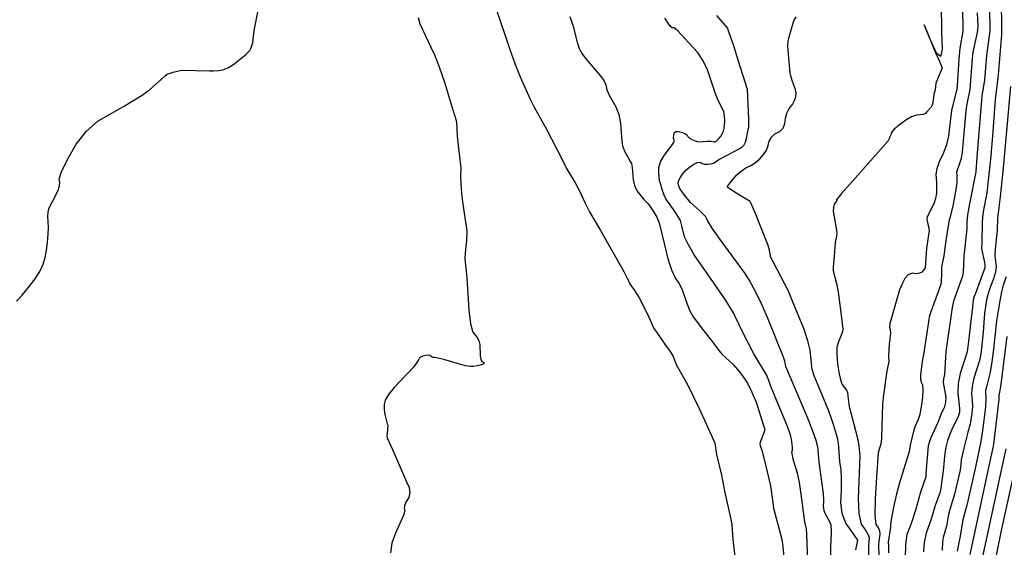
# Model space of a CAD drawing. Extents: x 364695 to 367895, y 1016579 to 1019579.
# Drawn here: x 366474 to 366780, y 1018308 to 1018472 of the extents above; entities that cross this region are included whole.
import ezdxf

# ---------------------------------------------------------------- set-up
doc = ezdxf.new("R2010")
doc.units = 0
doc.header["$MEASUREMENT"] = 0
doc.layers.add('INDEX', color=1, linetype='CONTINUOUS')
doc.layers.add('INTER', color=33, linetype='CONTINUOUS')

msp = doc.modelspace()

# ---------------------------------------------------------------- linework, layer by layer
at = {"layer": 'INDEX'}
for points in [[(366766.82, 1018475.53), (366767.07, 1018470.66), (366767.02, 1018467.98), (366766.14, 1018462.89), (366765.76, 1018459.4), (366765.28, 1018451.29), (366765.22, 1018450.15), (366763.95, 1018445.3), (366763.54, 1018443.48), (366762.57, 1018435.71), (366761.92, 1018432.9), (366760.98, 1018430.19), (366759.74, 1018427.59), (366758.96, 1018425.46), (366758.65, 1018423.77), (366758.89, 1018421.15), (366758.87, 1018417.88), (366758.59, 1018416.22), (366758.05, 1018414.61), (366756.21, 1018410.99), (366755.93, 1018410.5), (366755.84, 1018409.78), (366756.47, 1018406.86), (366756.57, 1018406.31), (366755.72, 1018400.72), (366755.31, 1018394.79), (366754.84, 1018394.05), (366754.36, 1018393.41), (366753.61, 1018393.04), (366752.59, 1018392.93), (366751.29, 1018393.08), (366750.12, 1018392.58), (366749.07, 1018391.42), (366748.15, 1018389.6), (366747.43, 1018387.94), (366744.86, 1018379.22), (366744.44, 1018377.49), (366744.32, 1018376.3), (366744.49, 1018375.65), (366744.58, 1018374.38), (366744.23, 1018371.1), (366743.98, 1018367.49), (366744.06, 1018365.68), (366743.47, 1018362.74), (366742.39, 1018355.33), (366742.11, 1018352.43), (366741.79, 1018342.14), (366741.71, 1018340.6), (366741.36, 1018339.49), (366741.03, 1018338.47), (366740.76, 1018337.38), (366740.23, 1018329.92), (366739.82, 1018323.02), (366739.78, 1018318.1), (366740.09, 1018315.15), (366740.76, 1018314.18), (366741.15, 1018313.18), (366741.27, 1018312.14), (366740.97, 1018310.12), (366740.97, 1018310.12), (366740.84, 1018308.6), (366741.13, 1018302.41)], [(366645.13, 1018472.7), (366646.05, 1018470.01), (366647.48, 1018464.27), (366648.04, 1018462.71), (366648.89, 1018461.14), (366650.04, 1018459.54), (366654.34, 1018454.61), (366655.5, 1018453), (366656.26, 1018451.44), (366656.62, 1018449.92), (366657.26, 1018448.27), (366659.41, 1018444.61), (366660.28, 1018442.31), (366660.82, 1018439.61), (366661, 1018436.5), (366661.21, 1018434.16), (366661.44, 1018432.58), (366662.04, 1018430.95), (366663, 1018429.25), (366663.87, 1018427.71), (366664.21, 1018427.04), (366664.47, 1018425.89), (366664.72, 1018422.12), (366665.16, 1018420.22), (366665.96, 1018418.53), (366668.08, 1018415.9), (366669.42, 1018414.54), (366670.47, 1018413.16), (366671.78, 1018410.95), (366672.14, 1018410.47), (366672.79, 1018408.71), (366674.47, 1018401.85), (366675.55, 1018397.56), (366676.66, 1018394.16), (366677.78, 1018391.62), (366678.92, 1018389.97), (366679.92, 1018388.06), (366681.51, 1018383.51), (366682.37, 1018381.39), (366683.39, 1018379.56), (366685.98, 1018376.12), (366689.63, 1018371.39), (366691.04, 1018369.56), (366692.25, 1018368.01), (366695.64, 1018364.86), (366697.16, 1018363.2), (366698.68, 1018361.23), (366700.19, 1018358.97), (366701.59, 1018356.24), (366702.87, 1018353.06), (366705.44, 1018345.21), (366705.57, 1018344.86), (366705.42, 1018343.85), (366704.22, 1018340.94), (366704.1, 1018340.29), (366704.15, 1018339.66), (366704.78, 1018337.88), (366705.85, 1018333.63), (366707.33, 1018327.14), (366708.11, 1018321.99), (366708.34, 1018320.2), (366710.73, 1018310.96), (366711.13, 1018309.16), (366711.94, 1018301.05)], [(366780.48, 1018391.97), (366779.59, 1018389.38), (366779.03, 1018387.31), (366778.47, 1018384.55), (366777.53, 1018378.32), (366776.58, 1018369.57), (366776.08, 1018365.6), (366775.55, 1018362.39), (366774.45, 1018358.23), (366774.11, 1018356.71), (366774.13, 1018354.23), (366774.04, 1018351.59), (366773.12, 1018344.28), (366772.55, 1018340.37), (366770.79, 1018331.98), (366768.26, 1018321.18), (366767, 1018316.58), (366766.25, 1018311.5), (366765.26, 1018306.85)]]:
    msp.add_lwpolyline(points, dxfattribs=at)
at = {"layer": 'INTER'}
for points in [[(366760.34, 1018476.56), (366760.43, 1018468.06), (366760.6, 1018462.53), (366760.07, 1018460.29), (366758.85, 1018461.34), (366756.93, 1018465.69), (366755.01, 1018470.06), (366758.71, 1018461.21), (366759.96, 1018458.28), (366760.59, 1018456.8), (366759.17, 1018453.26), (366758.69, 1018451.96), (366758.45, 1018449.93), (366758.07, 1018448.55), (366757.74, 1018445.94), (366757.57, 1018445.16), (366757.26, 1018444.54), (366755.92, 1018443.12), (366755.46, 1018442.61), (366754.76, 1018442.27), (366752.63, 1018442.11), (366751.14, 1018441.59), (366749.35, 1018440.56), (366747.25, 1018439.01), (366745.78, 1018437.73), (366744.92, 1018436.73), (366744.68, 1018436.01), (366744.43, 1018435.33), (366744.17, 1018434.69), (366743.9, 1018434.11), (366732.93, 1018421.75), (366729.42, 1018417.78), (366727.76, 1018415.75), (366727.95, 1018415.64), (366727.16, 1018414.44), (366726.89, 1018413.56), (366726.85, 1018412.35), (366727.79, 1018406.42), (366727.91, 1018405.21), (366727.47, 1018402.57), (366726.98, 1018397.08), (366726.8, 1018395.02), (366726.79, 1018393.8), (366727.85, 1018389.89), (366728.36, 1018387.18), (366729.24, 1018380.11), (366729.66, 1018376.52), (366729.76, 1018375.76), (366729.66, 1018374.88), (366728.85, 1018372.78), (366728.45, 1018371.78), (366727.97, 1018370.17), (366727.91, 1018367.94), (366728.2, 1018364.96), (366728.68, 1018361.84), (366728.98, 1018360.5), (366729.3, 1018359.4), (366729.3, 1018359.4), (366729.65, 1018358.55), (366730.91, 1018356.81), (366731.23, 1018356.12), (366731.43, 1018354.01), (366731.82, 1018351.79), (366733.69, 1018344.27), (366734.42, 1018341.28), (366734.78, 1018339.56), (366735.08, 1018336.4), (366734.55, 1018323.19), (366734.75, 1018318.55), (366735.49, 1018315.29), (366736.8, 1018313.42), (366737.64, 1018312), (366738.02, 1018311.03), (366737.77, 1018308.77), (366737.79, 1018303.51)], [(366473.37, 1018384.44), (366475.14, 1018386.26), (366477.05, 1018388.51), (366479.1, 1018391.18), (366480.65, 1018393.65), (366481.71, 1018395.9), (366482.27, 1018397.95), (366482.71, 1018400.18), (366483.03, 1018402.57), (366483.22, 1018405.15), (366483.3, 1018407.35), (366483.1, 1018410.62), (366483.2, 1018412), (366483.58, 1018413.31), (366485.61, 1018417.32), (366486.37, 1018418.83), (366486.79, 1018420.16), (366486.89, 1018421.3), (366486.65, 1018422.25), (366487.4, 1018424.53), (366489.15, 1018428.15), (366491.9, 1018433.09), (366495.12, 1018437.16), (366498.8, 1018440.35), (366502.96, 1018442.68), (366506.61, 1018444.78), (366512.4, 1018448.31), (366514.71, 1018449.94), (366518.35, 1018453.16), (366519.51, 1018454.25), (366520.17, 1018454.83), (366520.17, 1018454.83), (366522, 1018455.39), (366524.61, 1018456.02), (366533.39, 1018455.82), (366534.47, 1018455.8), (366536.24, 1018455.96), (366537.48, 1018456.12), (366539, 1018456.78), (366540.81, 1018457.92), (366542.91, 1018459.56), (366544.44, 1018460.81), (366545.41, 1018461.66), (366545.81, 1018462.11), (366546.16, 1018462.76), (366546.71, 1018464.62), (366547.2, 1018468.31), (366548.32, 1018474)], [(366622.23, 1018474.99), (366624.92, 1018467.04), (366626.47, 1018462.43), (366628.06, 1018458.08), (366629.69, 1018454.01), (366632.79, 1018447.06), (366633.99, 1018444.57), (366637.9, 1018437.71), (366642.47, 1018428.7), (366644.08, 1018425.57), (366646.77, 1018421.05), (366647.8, 1018419.25), (366649.82, 1018414.8), (366651.2, 1018412.07), (366654.66, 1018406.32), (366661.83, 1018393.59), (366663.27, 1018390.68), (366663.95, 1018389.39), (366665.08, 1018387.87), (366666.57, 1018385.48), (366669.25, 1018380.2), (366671.06, 1018376.14), (366674.82, 1018370.79), (366676.18, 1018368.81), (366677.11, 1018367.26), (366678.12, 1018364.75), (366679.38, 1018362.61), (366681.82, 1018358.12), (366685.19, 1018351.15), (366687.4, 1018346.34), (366688.94, 1018342.99), (366689.79, 1018341.1), (366690.07, 1018340.37), (366690.56, 1018336.84), (366692.14, 1018330.49), (366693.04, 1018325.45), (366694.34, 1018320.07), (366694.96, 1018317.28), (366695.33, 1018315.2), (366695.65, 1018310.47), (366696.26, 1018305.37)], [(366726.12, 1018303.03), (366726.05, 1018308.25), (366726.26, 1018312.24), (366726.3, 1018313.01), (366726.14, 1018314.95), (366725.81, 1018316), (366724.51, 1018318.16), (366724.03, 1018319.42), (366723.84, 1018320.84), (366723.94, 1018322.44), (366723.8, 1018324.78), (366722.43, 1018334.47), (366722.29, 1018336.73), (366722.12, 1018338.49), (366721.92, 1018339.66), (366721.39, 1018341.48), (366719.36, 1018347.12), (366712.1, 1018364.11), (366711.79, 1018365.78), (366711.42, 1018367.02), (366706.42, 1018379.32), (366704.57, 1018383.59), (366703.03, 1018386.82), (366700.82, 1018390.77), (366699.47, 1018393), (366691.77, 1018403.57), (366689.28, 1018407.05), (366687.89, 1018409.19), (366687.59, 1018409.97), (366687.28, 1018410.56), (366685.45, 1018412.44), (366683.44, 1018414.12), (366682.54, 1018415.01), (366680.39, 1018417.73), (366679.2, 1018419.35), (366678.92, 1018420.11), (366678.67, 1018420.98), (366678.83, 1018421.7), (366679.29, 1018422.65), (366680.05, 1018423.82), (366681.03, 1018424.93), (366682.21, 1018425.97), (366683.6, 1018426.93), (366684.73, 1018427.45), (366685.57, 1018427.51), (366686.15, 1018427.11), (366686.9, 1018426.9), (366687.82, 1018426.85), (366688.91, 1018426.97), (366689.86, 1018427.26), (366691.32, 1018428.34), (366696.13, 1018430.85), (366697.67, 1018431.67), (366698.68, 1018432.35), (366699.15, 1018432.9), (366699.57, 1018433.75), (366699.92, 1018434.89), (366700.44, 1018437.53), (366700.44, 1018437.53), (366700.6, 1018438.5), (366700.69, 1018440.81), (366700.24, 1018449.99), (366697.45, 1018458.81), (366695.83, 1018463.89), (366694.69, 1018467.34), (366694.01, 1018469.19), (366690.66, 1018473.01)], [(366744.09, 1018306.41), (366744.03, 1018308.58), (366743.98, 1018309.66), (366744.67, 1018314.36), (366744.66, 1018315.52), (366745.65, 1018320.53), (366746.57, 1018324.64), (366747.47, 1018328.18), (366749.8, 1018335.47), (366750.45, 1018337.75), (366750.75, 1018339.73), (366751.81, 1018344.06), (366752.22, 1018345.51), (366753.25, 1018347.77), (366753.75, 1018349.42), (366754.21, 1018351.69), (366754.62, 1018354.59), (366754.75, 1018356.8), (366754.6, 1018358.32), (366754.17, 1018359.16), (366753.96, 1018360.21), (366753.97, 1018361.47), (366754.49, 1018365.65), (366755.09, 1018368.54), (366756.5, 1018378.02), (366756.76, 1018380.05), (366759.99, 1018388.83), (366760.45, 1018390.05), (366760.53, 1018393.39), (366760.54, 1018395.09), (366761.25, 1018398.43), (366761.91, 1018403.17), (366762.94, 1018409.66), (366763.36, 1018410.95), (366764.12, 1018414.35), (366764.66, 1018417.28), (366765.03, 1018419.59), (366765.23, 1018421.28), (366765.25, 1018423.24), (366765.15, 1018424.48), (366766.15, 1018427.22), (366766.59, 1018428.7), (366766.95, 1018430.56), (366768.02, 1018442.23), (366768.31, 1018445.09), (366769.28, 1018450.06), (366770, 1018459.67), (366770.21, 1018461.56), (366771.36, 1018466.78), (366771.65, 1018468.44), (366771.77, 1018469.71), (366771.62, 1018473.82)], [(366775.25, 1018475.08), (366775.4, 1018470.78), (366775.38, 1018468.22), (366774.35, 1018460.59), (366773.74, 1018453.07), (366772.98, 1018447.95), (366771.4, 1018429.07), (366771.03, 1018424.54), (366769.12, 1018414.54), (366768.53, 1018411.14), (366768.25, 1018408.9), (366768.27, 1018406.87), (366767.3, 1018398.39), (366767.17, 1018393.26), (366766.96, 1018392.12), (366764.17, 1018384.36), (366763.68, 1018382.48), (366761.79, 1018368.76), (366761.3, 1018361.66), (366761.01, 1018360.31), (366760.91, 1018359.17), (366761.73, 1018354.59), (366761.68, 1018352.95), (366761.23, 1018351.34), (366760.39, 1018349.76), (366759.26, 1018346.78), (366757.58, 1018343.16), (366756.98, 1018341.83), (366756.55, 1018340.63), (366756.29, 1018339.56), (366755.61, 1018331.04), (366755.54, 1018329.97), (366753.89, 1018325.17), (366752.31, 1018319.65), (366751.07, 1018315.8), (366750.48, 1018314.17), (366749.71, 1018312.08), (366749.25, 1018308.96), (366749.1, 1018304.81)], [(366778.92, 1018475.7), (366779.06, 1018470.92), (366779, 1018467.02), (366778, 1018454.55), (366777.1, 1018446.85), (366776.22, 1018435.62), (366775.6, 1018428.46), (366775.05, 1018422.71), (366774.48, 1018417.99), (366773.5, 1018412.71), (366773.15, 1018410.52), (366773, 1018408.84), (366772.9, 1018402.36), (366772.81, 1018400.7), (366773.73, 1018396.44), (366773.85, 1018395.76), (366773.83, 1018394.74), (366770.86, 1018386.59), (366770.34, 1018385.3), (366768.76, 1018371.97), (366768.39, 1018368.66), (366766.26, 1018361.93), (366765.64, 1018358.85), (366765.48, 1018355.92), (366765.78, 1018353.14), (366765.96, 1018351.15), (366766.01, 1018349.94), (366765.57, 1018348.59), (366763.82, 1018345.17), (366762.97, 1018343.18), (366762.29, 1018341.19), (366761.8, 1018339.18), (366761.44, 1018337.27), (366761.44, 1018337.27), (366760.94, 1018331.81), (366760.07, 1018325.81), (366759.95, 1018325.03), (366758.44, 1018321.04), (366757.23, 1018316.83), (366755.67, 1018312.49), (366755.09, 1018309.73), (366754.85, 1018306.69)], [(366598, 1018472.32), (366598.56, 1018470.4), (366602.09, 1018462.96), (366603.09, 1018460.74), (366604.59, 1018457.01), (366606.3, 1018451.97), (366608.64, 1018444.33), (366609.52, 1018441.44), (366609.96, 1018439.99), (366609.96, 1018439.99), (366610.14, 1018435.57), (366611.01, 1018428.27), (366611.24, 1018425.76), (366611.19, 1018423.02), (366611.37, 1018418.99), (366611.66, 1018415.96), (366612.77, 1018408.86), (366613.04, 1018407.15), (366613.17, 1018405.77), (366613.08, 1018403.3), (366612.59, 1018399.41), (366612.49, 1018397.53), (366613.19, 1018391.63), (366613.77, 1018381.57), (366614.26, 1018377.39), (366614.96, 1018374.79), (366615.86, 1018373.77), (366616.53, 1018372.78), (366616.97, 1018371.83), (366617.18, 1018370.92), (366617.29, 1018367.42), (366617.46, 1018366.43), (366617.84, 1018365.75), (366618.43, 1018365.38), (366618.38, 1018365.02), (366617.68, 1018364.69), (366616.34, 1018364.37), (366615.2, 1018364.19), (366614.26, 1018364.12), (366612.73, 1018364.32), (366605.96, 1018366.29), (366603.25, 1018366.96), (366602.63, 1018366.99), (366602.16, 1018367.1), (366601.63, 1018367.59), (366601.17, 1018367.69), (366600.45, 1018367.6), (366599.46, 1018367.32), (366598.78, 1018367.05), (366598.41, 1018366.79), (366598.04, 1018365.99), (366596.67, 1018364.05), (366590.63, 1018357.64), (366588.8, 1018355.45), (366587.77, 1018353.71), (366587.52, 1018352.42), (366587.47, 1018351.08), (366587.6, 1018349.67), (366588.44, 1018346.36), (366588.63, 1018345.98), (366588.41, 1018343.4), (366588.34, 1018342.56), (366588.4, 1018341.99), (366590.46, 1018337.5), (366593.49, 1018330.52), (366594.52, 1018328.18), (366595.23, 1018326.59), (366595.43, 1018325.04), (366595.1, 1018323.54), (366594.26, 1018322.07), (366593.78, 1018320.94), (366593.67, 1018320.14), (366593.93, 1018319.66), (366593.93, 1018319.66), (366593.57, 1018318.23), (366590.98, 1018312.48), (366589.92, 1018309.33), (366589.42, 1018306.39)], [(366719.15, 1018298.63), (366718.59, 1018312.18), (366718.52, 1018313.78), (366718.02, 1018315.98), (366716.87, 1018324.55), (366716.34, 1018328.16), (366715.71, 1018331.09), (366714.53, 1018334.98), (366714.14, 1018336.55), (366714.03, 1018337.62), (366714.19, 1018338.19), (366714.22, 1018339.03), (366714.12, 1018340.12), (366713.88, 1018341.48), (366713.52, 1018342.93), (366712.43, 1018346.1), (366709.21, 1018353.66), (366707.4, 1018358.21), (366706.89, 1018359.8), (366706.09, 1018361.55), (366702.14, 1018368.04), (366698.83, 1018374.45), (366696.4, 1018379.64), (366695.91, 1018380.77), (366693.23, 1018385.1), (366688.23, 1018392.24), (366683.7, 1018398.78), (366681.87, 1018401.85), (366680.71, 1018404.35), (366679.84, 1018407.79), (366679.46, 1018409.41), (366677.99, 1018411.78), (366675.67, 1018414.95), (366675.01, 1018415.95), (366674.35, 1018417.28), (366673.78, 1018419.06), (366673.23, 1018420.9), (366672.97, 1018421.8), (366672.79, 1018422.92), (366672.69, 1018424.25), (366672.67, 1018425.8), (366673.22, 1018427.56), (366674.35, 1018429.52), (366676.05, 1018431.7), (366677.12, 1018433.27), (366677.56, 1018434.25), (366677.37, 1018434.62), (366677.29, 1018435.14), (366677.33, 1018435.79), (366677.47, 1018436.59), (366677.98, 1018437), (366678.85, 1018437.02), (366680.08, 1018436.66), (366680.96, 1018436.28), (366681.51, 1018435.87), (366681.71, 1018435.43), (366682.19, 1018434.99), (366682.94, 1018434.54), (366683.97, 1018434.09), (366685.12, 1018433.84), (366687.79, 1018434), (366688.81, 1018434.05), (366689.73, 1018433.78), (366690.09, 1018433.8), (366690.54, 1018434.05), (366691.57, 1018435.08), (366692.04, 1018435.7), (366692.47, 1018436.4), (366692.79, 1018437.19), (366693.02, 1018438.07), (366693.14, 1018439.04), (366693.2, 1018440.02), (366693.13, 1018442.05), (366692.85, 1018443.17), (366691.05, 1018446.88), (366690.18, 1018448.99), (366690.18, 1018448.99), (366688.83, 1018453.06), (366687.85, 1018456.11), (366686.47, 1018458.95), (366684.68, 1018461.56), (366680.74, 1018465.85), (366678.62, 1018468.23), (366677.92, 1018468.87), (366677.33, 1018469.19), (366676.86, 1018469.19), (366676.25, 1018469.68), (366674.57, 1018472.17)], [(366733.88, 1018307.35), (366734.16, 1018308.77), (366734.34, 1018309.74), (366734.42, 1018310.26), (366732.59, 1018313), (366730.78, 1018315.6), (366729.65, 1018318.61), (366729.2, 1018322.02), (366729.42, 1018325.83), (366729.44, 1018329.2), (366729.25, 1018332.14), (366728.86, 1018334.63), (366728.59, 1018339.04), (366728.45, 1018340.36), (366728.11, 1018342.05), (366726.95, 1018346.2), (366725.38, 1018350.59), (366721.94, 1018358.78), (366720.89, 1018361.3), (366720.3, 1018363.26), (366719.66, 1018369.22), (366718.94, 1018372.14), (366717.66, 1018375.88), (366714.43, 1018383.88), (366712.97, 1018387.48), (366709.28, 1018394.45), (366708.16, 1018396.57), (366707.51, 1018397.96), (366707.08, 1018400.22), (366706.67, 1018401.68), (366704.3, 1018407.63), (366702.68, 1018411.58), (366701.55, 1018414.22), (366700.9, 1018415.54), (366700.38, 1018415.67), (366696.66, 1018417.93), (366694.71, 1018419.21), (366694.22, 1018419.59), (366694.05, 1018419.8), (366693.99, 1018420), (366694.75, 1018421.03), (366696.93, 1018423.54), (366698.29, 1018424.75), (366699.75, 1018425.71), (366701.31, 1018426.42), (366702.74, 1018427.35), (366704.04, 1018428.49), (366705.21, 1018429.85), (366706.09, 1018431.23), (366706.68, 1018432.63), (366706.97, 1018434.06), (366706.97, 1018434.06), (366707.66, 1018435.26), (366708.74, 1018436.24), (366710.22, 1018437.01), (366711.26, 1018438.07), (366711.86, 1018439.45), (366712.03, 1018441.13), (366712.46, 1018442.68), (366713.17, 1018444.11), (366714.14, 1018445.41), (366714.82, 1018446.64), (366715.2, 1018447.8), (366715.29, 1018448.9), (366715.15, 1018450.06), (366714.2, 1018452.53), (366713.76, 1018453.83), (366713.46, 1018455.16), (366713.04, 1018459.79), (366712.74, 1018463.58), (366712.84, 1018464.99), (366713.14, 1018466.39), (366714.65, 1018471.35), (366715.32, 1018472.56)], [(366781.88, 1018450.99), (366779.54, 1018425.7), (366778.66, 1018416.76), (366777.77, 1018410.17), (366777.65, 1018406.42), (366777.07, 1018400.53), (366776.98, 1018398.47), (366777.33, 1018395.2), (366777.17, 1018393.41), (366776.6, 1018391.32), (366775.61, 1018388.93), (366774.86, 1018386.75), (366774.35, 1018384.77), (366773.8, 1018380.73), (366773.32, 1018374.77), (366772.86, 1018369.81), (366772.65, 1018368.09), (366772.18, 1018365.96), (366770.5, 1018360.53), (366769.93, 1018357.93), (366769.74, 1018355.65), (366769.95, 1018353.69), (366770, 1018351.71), (366769.87, 1018349.72), (366769.33, 1018346.26), (366768.58, 1018343.82), (366767.31, 1018338.8), (366766.54, 1018335.18), (366766.44, 1018333.74), (366766.19, 1018331.97), (366764.47, 1018324.56), (366762.73, 1018318.83), (366761.92, 1018314.69), (366760.96, 1018311.08), (366760.71, 1018309.88), (366760.65, 1018307.13)], [(366769.27, 1018305.87), (366775.09, 1018332.85), (366776.05, 1018337.07), (366776.68, 1018339.93), (366778.28, 1018354.02), (366778.27, 1018355.11), (366778.81, 1018357.87), (366780.83, 1018373.4)], [(366770.41, 1018292.32), (366779.54, 1018334.38), (366780.45, 1018338.58)], [(366784.93, 1018340.51), (366778.93, 1018313.34), (366774.55, 1018291.69)]]:
    msp.add_lwpolyline(points, dxfattribs=at)

doc.saveas('drawing.dxf')
